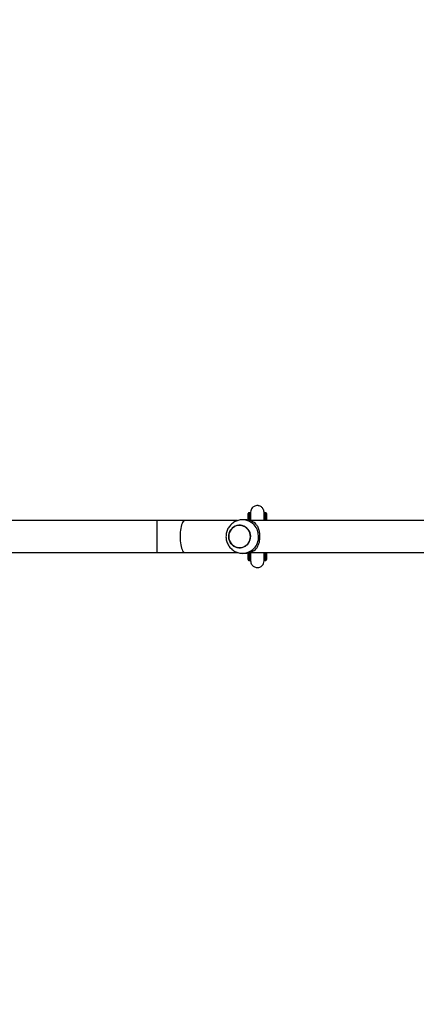
# Model space of a CAD drawing. Units: millimetres. Extents: x -505 to 5381, y 392 to 1295.
# Drawn here: x 526 to 573, y 838 to 955 of the extents above; entities that cross this region are included whole.
import ezdxf

# ---------------------------------------------------------------- set-up
doc = ezdxf.new("R2010")
doc.units = ezdxf.units.MM
doc.header["$LTSCALE"] = 50
doc.header["$PDSIZE"] = -1
doc.layers.add('VP-DIM', color=7, linetype='Continuous')
doc.layers.add('VP-EQ', color=7, linetype='Continuous', true_color=0x8a3492)
doc.dimstyles.get("Standard").update_dxf_attribs({"dimtxt": 14, "dimasz": 20, "dimexe": 20, "dimexo": 50, "dimgap": 20, "dimtad": 0, "dimdec": 0, "dimzin": 0, "dimdsep": 46, "dimtxsty": 'Standard', "dimcen": -0.09, "dimadec": 0, "dimazin": 0, "dimtfac": 1, "dimtdec": 4, "dimtofl": 0, "dimtmove": 0, "dimatfit": 3, "dimfxl": 70, "dimfxlon": 1, "dimtolj": 1, "dimtzin": 0, "dimarcsym": 0})

# ---------------------------------------------------------------- blocks, each defined once
blk = doc.blocks.new('*D630')
at = {"layer": 'Defpoints', "color": 0}
for p in [(802.36, 1179.45), (802.36, 860.62), (175.25, 662.28)]:
    blk.add_point(p, dxfattribs=at)
at = {"layer": 'VP-DIM', "color": 0, "lineweight": -2}
for p, q in [((175.25, 1109.45), (175.25, 1199.45)), ((802.36, 1109.45), (802.36, 1199.45)), ((195.25, 1179.45), (446.84, 1179.45)), ((782.36, 1179.45), (524.17, 1179.45))]:
    blk.add_line(p, q, dxfattribs=at)
at = {"layer": 'VP-DIM', "color": 0}
for points in [[(195.25, 1182.78), (195.25, 1176.12), (175.25, 1179.45)], [(782.36, 1176.12), (782.36, 1182.78), (802.36, 1179.45)]]:
    blk.add_solid(points, dxfattribs=at)
at = {"layer": 'VP-DIM', "color": 0, "insert": (485.51, 1179.45), "char_height": 14, "attachment_point": 5}
blk.add_mtext('\\A1;627', dxfattribs=at)
blk = doc.blocks.new('*D631')
at = {"layer": 'Defpoints', "color": 0}
for p in [(952.36, 1275.18), (952.36, 846.12), (25.26, 640.24)]:
    blk.add_point(p, dxfattribs=at)
at = {"layer": 'VP-DIM', "color": 0, "lineweight": -2}
for p, q in [((25.26, 1205.18), (25.26, 1295.18)), ((952.36, 1205.18), (952.36, 1295.18)), ((45.26, 1275.18), (452.42, 1275.18)), ((932.36, 1275.18), (529.75, 1275.18))]:
    blk.add_line(p, q, dxfattribs=at)
at = {"layer": 'VP-DIM', "color": 0}
for points in [[(45.26, 1278.52), (45.26, 1271.85), (25.26, 1275.18)], [(932.36, 1271.85), (932.36, 1278.52), (952.36, 1275.18)]]:
    blk.add_solid(points, dxfattribs=at)
at = {"layer": 'VP-DIM', "color": 0, "insert": (491.09, 1275.18), "char_height": 14, "attachment_point": 5}
blk.add_mtext('\\A1;927', dxfattribs=at)
blk = doc.blocks.new('*D632')
at = {"layer": 'Defpoints', "color": 0}
for p in [(288.02, 907.52), (214.41, 588.28), (1071.21, 588.28)]:
    blk.add_point(p, dxfattribs=at)
at = {"layer": 'VP-DIM', "color": 0, "lineweight": -2}
for p, q in [((1001.21, 907.52), (1091.21, 907.52)), ((1071.21, 887.52), (1071.21, 784.23)), ((1071.21, 608.28), (1071.21, 711.57)), ((1001.21, 588.28), (1091.21, 588.28))]:
    blk.add_line(p, q, dxfattribs=at)
at = {"layer": 'VP-DIM', "color": 0}
for points in [[(1074.55, 887.52), (1067.88, 887.52), (1071.21, 907.52)], [(1067.88, 608.28), (1074.55, 608.28), (1071.21, 588.28)]]:
    blk.add_solid(points, dxfattribs=at)
at = {"layer": 'VP-DIM', "color": 0, "insert": (1071.21, 747.9), "char_height": 14, "attachment_point": 5, "rotation": 90}
blk.add_mtext('\\A1;319', dxfattribs=at)
blk = doc.blocks.new('*D633')
at = {"layer": 'Defpoints', "color": 0}
for p in [(591.34, 1097.48), (391, 391.58), (1167.17, 391.58)]:
    blk.add_point(p, dxfattribs=at)
at = {"layer": 'VP-DIM', "color": 0, "lineweight": -2}
for p, q in [((1097.17, 1097.48), (1187.17, 1097.48)), ((1167.17, 1077.48), (1167.17, 783.03)), ((1167.17, 411.58), (1167.17, 708.03)), ((1097.17, 391.58), (1187.17, 391.58))]:
    blk.add_line(p, q, dxfattribs=at)
at = {"layer": 'VP-DIM', "color": 0}
for points in [[(1170.51, 1077.48), (1163.84, 1077.48), (1167.17, 1097.48)], [(1163.84, 411.58), (1170.51, 411.58), (1167.17, 391.58)]]:
    blk.add_solid(points, dxfattribs=at)
at = {"layer": 'VP-DIM', "color": 0, "insert": (1167.17, 745.53), "char_height": 14, "attachment_point": 5, "rotation": 90}
blk.add_mtext('\\A1;706', dxfattribs=at)
blk = doc.blocks.new('RC1413_')
at = {"color": 7, "linetype": 'Continuous', "lineweight": 25}
for p, q in [((553.36, 896.32), (553.36, 896.28)), ((553.36, 896.32), (553.36, 895.74)), ((553.36, 896.28), (553.36, 895.74)), ((553.51, 896.63), (553.46, 896.63)), ((553.51, 896.63), (553.51, 896.63)), ((553.65, 896.37), (553.65, 896.34)), ((555.25, 896.35), (555.25, 896.37)), ((555.29, 896.32), (555.29, 896.3)), ((555.44, 896.63), (555.39, 896.63)), ((555.44, 896.63), (555.44, 896.63)), ((555.54, 896.32), (555.54, 895.68)), ((542.45, 895.68), (524.15, 895.68)), ((545.78, 895.68), (542.45, 895.68)), ((552.07, 895.68), (545.78, 895.68)), ((552.99, 895.78), (552.69, 895.78)), ((578.66, 895.68), (553.59, 895.68)), ((524.15, 891.88), (542.45, 891.88)), ((542.45, 891.88), (545.78, 891.88)), ((545.78, 891.88), (552.08, 891.88)), ((552.69, 891.78), (552.99, 891.78)), ((553.36, 891.81), (553.36, 891.28)), ((553.36, 891.81), (553.36, 891.23)), ((553.36, 891.23), (553.36, 891.28)), ((553.59, 891.88), (578.66, 891.88)), ((553.65, 891.21), (553.65, 891.18)), ((555.25, 891.18), (555.25, 891.21)), ((555.29, 891.23), (555.29, 891.26)), ((555.54, 891.88), (555.54, 891.23)), ((553.46, 890.93), (553.51, 890.93)), ((553.51, 890.93), (553.51, 890.93)), ((555.39, 890.93), (555.44, 890.93)), ((555.44, 890.93), (555.44, 890.93))]:
    blk.add_line(p, q, dxfattribs=at)
at = {"color": 8, "linetype": 'Continuous', "lineweight": 25}
for p, q in [((555.54, 896.32), (555.54, 896.34)), ((542.45, 895.68), (542.45, 893.78)), ((542.45, 893.78), (542.45, 891.88)), ((555.54, 891.23), (555.54, 891.22))]:
    blk.add_line(p, q, dxfattribs=at)
at = {"color": 7, "linetype": 'Continuous', "lineweight": 25, "flags": 128}
for points in [[(553.36, 895.74), (553.36, 895.76), (553.36, 895.97), (553.36, 896.14), (553.36, 896.29), (553.36, 896.4), (553.36, 896.48), (553.36, 896.52), (553.36, 896.53)], [(553.36, 896.52), (553.36, 896.49), (553.36, 896.43), (553.36, 896.32)], [(553.36, 895.74), (553.36, 895.93), (553.36, 896.1), (553.36, 896.25), (553.36, 896.36), (553.36, 896.43), (553.36, 896.47), (553.36, 896.48), (553.36, 896.45), (553.36, 896.38), (553.36, 896.28)], [(553.61, 896.53), (553.61, 896.52), (553.61, 896.48), (553.61, 896.4), (553.61, 896.29), (553.61, 896.14), (553.61, 895.97), (553.61, 895.76), (553.61, 895.67)], [(553.61, 896.52), (553.61, 896.49), (553.61, 896.43), (553.61, 896.32)], [(555.29, 895.68), (555.29, 895.76), (555.29, 895.97), (555.29, 896.14), (555.29, 896.29), (555.29, 896.4), (555.29, 896.48), (555.29, 896.52), (555.29, 896.53)], [(555.29, 896.52), (555.29, 896.49), (555.29, 896.43), (555.29, 896.32)], [(555.29, 895.68), (555.29, 895.74), (555.29, 895.94), (555.29, 896.12), (555.29, 896.26), (555.29, 896.37), (555.29, 896.45), (555.29, 896.49), (555.29, 896.5)], [(555.54, 896.53), (555.54, 896.52), (555.54, 896.48), (555.54, 896.4), (555.54, 896.29), (555.54, 896.14), (555.54, 895.97), (555.54, 895.76), (555.54, 895.68)], [(555.54, 896.52), (555.54, 896.49), (555.54, 896.43), (555.54, 896.32)], [(551.03, 893.78), (551.05, 893.56), (551.1, 893.34), (551.19, 893.13), (551.31, 892.95), (551.45, 892.78), (551.62, 892.65), (551.81, 892.54), (552.01, 892.47), (552.22, 892.43), (552.43, 892.43), (552.64, 892.47), (552.84, 892.54), (553.03, 892.65), (553.2, 892.78), (553.34, 892.95), (553.46, 893.13), (553.55, 893.34), (553.6, 893.56), (553.62, 893.78), (553.6, 894), (553.55, 894.22), (553.46, 894.42), (553.34, 894.61), (553.2, 894.77), (553.03, 894.91), (552.84, 895.01), (552.64, 895.09), (552.43, 895.12), (552.22, 895.12), (552.01, 895.09), (551.81, 895.01), (551.62, 894.91), (551.45, 894.77), (551.31, 894.61), (551.19, 894.42), (551.1, 894.22), (551.05, 894), (551.03, 893.78)], [(551.09, 894.18), (551.17, 894.39), (551.29, 894.58), (551.43, 894.75), (551.59, 894.89), (551.78, 895), (551.98, 895.08), (552.18, 895.12), (552.4, 895.13), (552.61, 895.09), (552.81, 895.03), (553, 894.93), (553.17, 894.79), (553.32, 894.63), (553.44, 894.45), (553.54, 894.25), (553.59, 894.04), (553.62, 893.81), (553.6, 893.59), (553.56, 893.37), (553.48, 893.17), (553.37, 892.98), (553.23, 892.81), (553.06, 892.67), (552.88, 892.56), (552.68, 892.48), (552.47, 892.44), (552.25, 892.43), (552.04, 892.46), (551.84, 892.53), (551.65, 892.63), (551.48, 892.76), (551.33, 892.92), (551.21, 893.1), (551.12, 893.31), (551.06, 893.52), (551.04, 893.74), (551.05, 893.96), (551.09, 894.18)], [(553.36, 891.03), (553.36, 891.03), (553.36, 891.08), (553.36, 891.15), (553.36, 891.27), (553.36, 891.41), (553.36, 891.59), (553.36, 891.79), (553.36, 891.81)], [(553.36, 891.28), (553.36, 891.17), (553.36, 891.11), (553.36, 891.08), (553.36, 891.08), (553.36, 891.12), (553.36, 891.2), (553.36, 891.31), (553.36, 891.45), (553.36, 891.63), (553.36, 891.81)], [(553.36, 891.23), (553.36, 891.13), (553.36, 891.06), (553.36, 891.06)], [(553.61, 891.88), (553.61, 891.79), (553.61, 891.59), (553.61, 891.41), (553.61, 891.27), (553.61, 891.15), (553.61, 891.08), (553.61, 891.03), (553.61, 891.03)], [(555.29, 891.03), (555.29, 891.03), (555.29, 891.08), (555.29, 891.15), (555.29, 891.27), (555.29, 891.41), (555.29, 891.59), (555.29, 891.79), (555.29, 891.88)], [(555.29, 891.06), (555.29, 891.06), (555.29, 891.11), (555.29, 891.18), (555.29, 891.29), (555.29, 891.44), (555.29, 891.61), (555.29, 891.81), (555.29, 891.88)], [(555.29, 891.23), (555.29, 891.13), (555.29, 891.06), (555.29, 891.06)], [(555.54, 891.88), (555.54, 891.79), (555.54, 891.59), (555.54, 891.41), (555.54, 891.27), (555.54, 891.15), (555.54, 891.08), (555.54, 891.03), (555.54, 891.03)], [(555.54, 891.23), (555.54, 891.13), (555.54, 891.06), (555.54, 891.06)]]:
    blk.add_lwpolyline(points, dxfattribs=at)
at = {"color": 8, "linetype": 'Continuous', "lineweight": 25, "flags": 128}
for points in [[(553.36, 896.53), (553.36, 896.53), (553.36, 896.52)], [(553.46, 896.63), (553.46, 896.62), (553.46, 896.59), (553.46, 896.51), (553.46, 896.41), (553.46, 896.27), (553.46, 896.1), (553.46, 895.9), (553.46, 895.72)], [(553.51, 895.7), (553.51, 895.9), (553.51, 896.1), (553.51, 896.27), (553.51, 896.41), (553.51, 896.51), (553.51, 896.59), (553.51, 896.62), (553.51, 896.63)], [(555.29, 896.53), (555.29, 896.53), (555.29, 896.52)], [(555.39, 896.63), (555.39, 896.62), (555.39, 896.59), (555.39, 896.51), (555.39, 896.41), (555.39, 896.27), (555.39, 896.1), (555.39, 895.9), (555.39, 895.68)], [(555.44, 895.68), (555.44, 895.9), (555.44, 896.1), (555.44, 896.27), (555.44, 896.41), (555.44, 896.51), (555.44, 896.59), (555.44, 896.62), (555.44, 896.63)], [(545.78, 895.68), (545.74, 895.67), (545.66, 895.64), (545.59, 895.57), (545.52, 895.46), (545.46, 895.33), (545.4, 895.17), (545.35, 894.98), (545.3, 894.76), (545.27, 894.53), (545.24, 894.29), (545.23, 894.04), (545.22, 893.78)], [(545.22, 893.78), (545.23, 893.52), (545.24, 893.26), (545.27, 893.02), (545.3, 892.79), (545.35, 892.58), (545.4, 892.39), (545.46, 892.23), (545.52, 892.09), (545.59, 891.99), (545.66, 891.92), (545.74, 891.88), (545.78, 891.88)], [(553.46, 891.84), (553.46, 891.66), (553.46, 891.46), (553.46, 891.29), (553.46, 891.15), (553.46, 891.04), (553.46, 890.97), (553.46, 890.93), (553.46, 890.93)], [(553.51, 890.93), (553.51, 890.93), (553.51, 890.97), (553.51, 891.04), (553.51, 891.15), (553.51, 891.29), (553.51, 891.46), (553.51, 891.66), (553.51, 891.85)], [(555.39, 891.88), (555.39, 891.66), (555.39, 891.46), (555.39, 891.29), (555.39, 891.15), (555.39, 891.04), (555.39, 890.97), (555.39, 890.93), (555.39, 890.93)], [(555.44, 890.93), (555.44, 890.93), (555.44, 890.97), (555.44, 891.04), (555.44, 891.15), (555.44, 891.29), (555.44, 891.46), (555.44, 891.66), (555.44, 891.88)], [(553.36, 891.06), (553.36, 891.03), (553.36, 891.03)], [(555.29, 891.06), (555.29, 891.03), (555.29, 891.03)]]:
    blk.add_lwpolyline(points, dxfattribs=at)
at = {"color": 8, "linetype": 'Continuous', "lineweight": 25}
for centre, start, end in [((552.64, 893.82), 358.726, 88.473), ((552.64, 893.73), 271.2431, 1.2786)]:
    blk.add_arc(centre, 1.96, start, end, dxfattribs=at)
at = {"color": 7, "linetype": 'Continuous', "lineweight": 25}
for centre, start, end in [((552.99, 893.91), 43.0584, 89.773), ((552.99, 893.65), 270.2265, 316.9404)]:
    blk.add_arc(centre, 1.87, start, end, dxfattribs=at)
for points, knots in [([(555.25, 896.68), (555.24, 896.76), (555.23, 896.92), (555.12, 897.12), (555, 897.26), (554.85, 897.38), (554.7, 897.44), (554.53, 897.48), (554.36, 897.48), (554.17, 897.44), (553.99, 897.34), (553.83, 897.2), (553.68, 896.97), (553.66, 896.78), (553.65, 896.68)], [0, 0, 0, 0, 0.1019334, 0.1907164, 0.2649838, 0.3254863, 0.4118656, 0.4657155, 0.5248665, 0.6189371, 0.6868625, 0.7725321, 0.8775748, 1, 1, 1, 1]), ([(553.46, 896.63), (553.45, 896.63), (553.44, 896.63), (553.41, 896.62), (553.39, 896.6), (553.37, 896.58), (553.36, 896.57), (553.36, 896.55), (553.36, 896.54), (553.36, 896.54), (553.36, 896.53), (553.36, 896.53), (553.36, 896.53), (553.36, 896.53), (553.36, 896.53), (553.36, 896.52), (553.36, 896.52)], [0, 0, 0, 0, 0.0446112, 0.1378846, 0.2130886, 0.2765102, 0.3296036, 0.3720295, 0.4024042, 0.4156737, 0.4248447, 0.4351941, 0.4522608, 0.4918535, 0.6435825, 1, 1, 1, 1]), ([(553.61, 896.52), (553.61, 896.52), (553.61, 896.52), (553.61, 896.53), (553.61, 896.53), (553.61, 896.54), (553.61, 896.55), (553.6, 896.57), (553.59, 896.59), (553.56, 896.61), (553.53, 896.63), (553.52, 896.63), (553.51, 896.63)], [0, 0, 0, 0, 0.5147226, 0.5434947, 0.5622934, 0.5736763, 0.5931048, 0.662877, 0.7475265, 0.8440376, 0.9450858, 1, 1, 1, 1]), ([(553.61, 896.55), (553.6, 896.56), (553.6, 896.57), (553.59, 896.59), (553.56, 896.61), (553.53, 896.63), (553.51, 896.63), (553.51, 896.63)], [0, 0, 0, 0, 0.154514, 0.340015, 0.592528, 0.850616, 1, 1, 1, 1]), ([(553.65, 896.34), (553.65, 896.35), (553.64, 896.38), (553.62, 896.42), (553.62, 896.47), (553.61, 896.48)], [0, 0, 0, 0, 0.068657, 0.660711, 1, 1, 1, 1]), ([(553.65, 896.34), (553.64, 896.36), (553.62, 896.41), (553.61, 896.46), (553.61, 896.48)], [0, 0, 0, 0, 0.546492, 1, 1, 1, 1]), ([(553.65, 896.68), (553.65, 896.66), (553.65, 896.64), (553.65, 896.52), (553.65, 896.37), (553.65, 896.18), (553.65, 895.96), (553.65, 895.8), (553.65, 895.7), (553.65, 895.68)], [0, 0, 0, 0, 0.191523, 0.371095, 0.538669, 0.694258, 0.837851, 0.969465, 1, 1, 1, 1]), ([(553.65, 896.67), (553.65, 896.67), (553.65, 896.67), (553.65, 896.61), (553.65, 896.51), (553.65, 896.42), (553.65, 896.37)], [0, 0, 0, 0, 0.205175, 0.480958, 0.7567792, 1, 1, 1, 1]), ([(555.25, 895.68), (555.25, 895.72), (555.25, 895.86), (555.25, 896.06), (555.25, 896.3), (555.25, 896.49), (555.25, 896.63), (555.25, 896.66), (555.25, 896.68)], [0, 0, 0, 0, 0.069498, 0.224529, 0.395091, 0.581185, 0.782838, 1, 1, 1, 1]), ([(555.25, 896.37), (555.25, 896.42), (555.25, 896.51), (555.25, 896.61), (555.25, 896.67), (555.25, 896.67), (555.25, 896.67)], [0, 0, 0, 0, 0.243213, 0.519034, 0.794821, 1, 1, 1, 1]), ([(555.29, 896.49), (555.28, 896.48), (555.28, 896.43), (555.26, 896.38), (555.25, 896.34)], [0, 0, 0, 0, 0.297064, 1, 1, 1, 1]), ([(555.25, 896.37), (555.25, 896.37), (555.25, 896.38), (555.25, 896.4), (555.25, 896.41)], [0, 0, 0, 0, 0.162844, 1, 1, 1, 1]), ([(555.39, 896.63), (555.38, 896.63), (555.37, 896.63), (555.34, 896.62), (555.32, 896.6), (555.3, 896.58), (555.29, 896.57), (555.29, 896.55), (555.29, 896.54), (555.29, 896.54), (555.29, 896.53), (555.29, 896.53), (555.29, 896.53), (555.29, 896.53), (555.29, 896.53), (555.29, 896.52), (555.29, 896.52)], [0, 0, 0, 0, 0.044628, 0.137884, 0.213101, 0.276523, 0.329616, 0.372042, 0.402416, 0.415684, 0.424908, 0.435197, 0.452263, 0.491856, 0.643584, 1, 1, 1, 1]), ([(555.54, 896.52), (555.54, 896.52), (555.54, 896.52), (555.54, 896.53), (555.54, 896.53), (555.54, 896.54), (555.54, 896.55), (555.53, 896.57), (555.52, 896.59), (555.49, 896.61), (555.46, 896.63), (555.45, 896.63), (555.44, 896.63)], [0, 0, 0, 0, 0.514714, 0.543502, 0.562301, 0.573684, 0.593106, 0.662874, 0.747531, 0.84404, 0.945087, 1, 1, 1, 1]), ([(555.54, 896.55), (555.53, 896.56), (555.53, 896.57), (555.52, 896.59), (555.49, 896.61), (555.46, 896.63), (555.44, 896.63), (555.44, 896.63)], [0, 0, 0, 0, 0.154519, 0.340026, 0.592515, 0.850611, 1, 1, 1, 1]), ([(552.7, 895.77), (552.64, 895.77), (552.51, 895.78), (552.29, 895.74), (552.05, 895.68), (551.82, 895.58), (551.6, 895.46), (551.41, 895.31), (551.23, 895.13), (551.07, 894.94), (550.94, 894.73), (550.84, 894.5), (550.76, 894.26), (550.72, 894.01), (550.7, 893.76), (550.72, 893.51), (550.77, 893.26), (550.85, 893.02), (550.96, 892.79), (551.1, 892.58), (551.26, 892.38), (551.45, 892.21), (551.65, 892.06), (551.88, 891.95), (552.11, 891.86), (552.36, 891.8), (552.55, 891.78), (552.66, 891.78), (552.69, 891.78)], [0, 0, 0, 0, 0.02564, 0.065413, 0.105124, 0.144794, 0.184445, 0.22411, 0.263805, 0.30356, 0.34339, 0.383312, 0.423333, 0.463454, 0.50368, 0.543994, 0.58438, 0.62482, 0.665284, 0.705752, 0.746195, 0.786588, 0.82691, 0.867145, 0.907283, 0.947317, 0.987253, 1, 1, 1, 1]), ([(554.35, 895.18), (554.39, 895.12), (554.46, 895.01), (554.55, 894.79), (554.63, 894.55), (554.68, 894.31), (554.72, 894.07), (554.73, 893.81), (554.72, 893.56), (554.69, 893.32), (554.65, 893.1), (554.6, 892.89), (554.5, 892.63), (554.41, 892.48), (554.35, 892.37)], [0, 0, 0, 0, 0.087991, 0.176565, 0.267247, 0.340798, 0.41635, 0.48998, 0.566181, 0.633701, 0.70295, 0.775535, 0.849564, 1, 1, 1, 1]), ([(553.61, 891.06), (553.61, 891.09), (553.62, 891.14), (553.64, 891.19), (553.65, 891.22)], [0, 0, 0, 0, 0.458739, 1, 1, 1, 1]), ([(553.61, 891.06), (553.61, 891.08), (553.62, 891.13), (553.63, 891.18), (553.65, 891.21), (553.65, 891.21)], [0, 0, 0, 0, 0.2909498, 0.9818132, 1, 1, 1, 1]), ([(553.65, 891.88), (553.65, 891.84), (553.65, 891.7), (553.65, 891.49), (553.65, 891.26), (553.65, 891.06), (553.65, 890.92), (553.65, 890.89), (553.65, 890.88)], [0, 0, 0, 0, 0.061402, 0.224378, 0.399717, 0.587434, 0.787544, 1, 1, 1, 1]), ([(553.66, 891.24), (553.65, 891.22), (553.65, 891.2), (553.65, 891.19), (553.65, 891.18)], [0, 0, 0, 0, 0.892164, 1, 1, 1, 1]), ([(553.65, 891.19), (553.65, 891.14), (553.65, 891.04), (553.65, 890.94), (553.65, 890.88), (553.65, 890.88), (553.65, 890.88)], [0, 0, 0, 0, 0.2432154, 0.5190386, 0.7948235, 1, 1, 1, 1]), ([(555.25, 890.88), (555.25, 890.89), (555.25, 890.91), (555.25, 891.02), (555.25, 891.17), (555.25, 891.36), (555.25, 891.58), (555.25, 891.77), (555.25, 891.87), (555.25, 891.88)], [0, 0, 0, 0, 0.1871291, 0.3603323, 0.5195807, 0.6648832, 0.8368682, 0.9840747, 1, 1, 1, 1]), ([(555.25, 891.21), (555.25, 891.21), (555.26, 891.18), (555.27, 891.13), (555.28, 891.09), (555.28, 891.07)], [0, 0, 0, 0, 0.047417, 0.652967, 1, 1, 1, 1]), ([(555.25, 890.88), (555.25, 890.88), (555.25, 890.88), (555.25, 890.94), (555.25, 891.04), (555.25, 891.14), (555.25, 891.19)], [0, 0, 0, 0, 0.205181, 0.48097, 0.756793, 1, 1, 1, 1]), ([(553.36, 891.06), (553.36, 891.06), (553.36, 891.03), (553.36, 891.04), (553.36, 891.02), (553.36, 891.02), (553.36, 891.02), (553.36, 891.01), (553.37, 890.99), (553.38, 890.96), (553.41, 890.94), (553.43, 890.93), (553.45, 890.93), (553.46, 890.93)], [0, 0, 0, 0, 0.167782, 0.697836, 0.71578, 0.727479, 0.734572, 0.746661, 0.790051, 0.842741, 0.902814, 0.965712, 1, 1, 1, 1]), ([(553.51, 890.93), (553.51, 890.93), (553.53, 890.93), (553.56, 890.94), (553.58, 890.95), (553.59, 890.97), (553.6, 890.99), (553.61, 891), (553.61, 891.01), (553.61, 891.02), (553.61, 891.02), (553.61, 891.02), (553.61, 891.03), (553.61, 891.03), (553.61, 891.03), (553.61, 891.04), (553.61, 891.05), (553.61, 891.06)], [0, 0, 0, 0, 0.0288493, 0.0898688, 0.139042, 0.1805657, 0.2152615, 0.243057, 0.2629282, 0.2715784, 0.2775951, 0.2843433, 0.2955189, 0.3214313, 0.4207019, 0.7813978, 1, 1, 1, 1]), ([(553.51, 890.93), (553.51, 890.93), (553.53, 890.93), (553.56, 890.94), (553.58, 890.95), (553.59, 890.97), (553.6, 890.99), (553.6, 891), (553.61, 891.01), (553.61, 891.01)], [0, 0, 0, 0, 0.122457, 0.361593, 0.554719, 0.717793, 0.85416, 0.962925, 1, 1, 1, 1]), ([(553.65, 890.88), (553.66, 890.79), (553.67, 890.63), (553.77, 890.43), (553.9, 890.29), (554.04, 890.18), (554.2, 890.11), (554.36, 890.08), (554.54, 890.07), (554.72, 890.12), (554.91, 890.21), (555.07, 890.36), (555.22, 890.58), (555.24, 890.78), (555.25, 890.88)], [0, 0, 0, 0, 0.101915, 0.190668, 0.264921, 0.325404, 0.41176, 0.465608, 0.524771, 0.618867, 0.68681, 0.772501, 0.877561, 1, 1, 1, 1]), ([(555.29, 891.06), (555.29, 891.06), (555.29, 891.03), (555.29, 891.04), (555.29, 891.02), (555.29, 891.02), (555.29, 891.02), (555.29, 891.01), (555.3, 890.99), (555.31, 890.96), (555.34, 890.94), (555.36, 890.93), (555.38, 890.93), (555.39, 890.93)], [0, 0, 0, 0, 0.167783, 0.69784, 0.715742, 0.72748, 0.734573, 0.746662, 0.790052, 0.842748, 0.902813, 0.965711, 1, 1, 1, 1]), ([(555.44, 890.93), (555.44, 890.93), (555.46, 890.93), (555.49, 890.94), (555.51, 890.95), (555.52, 890.97), (555.53, 890.99), (555.54, 891), (555.54, 891.01), (555.54, 891.02), (555.54, 891.02), (555.54, 891.02), (555.54, 891.03), (555.54, 891.03), (555.54, 891.03), (555.54, 891.04), (555.54, 891.05), (555.54, 891.06)], [0, 0, 0, 0, 0.028839, 0.089858, 0.13904, 0.180557, 0.215253, 0.243048, 0.262924, 0.271567, 0.277584, 0.284342, 0.295518, 0.321419, 0.42069, 0.781387, 1, 1, 1, 1]), ([(555.44, 890.93), (555.44, 890.93), (555.46, 890.93), (555.49, 890.94), (555.51, 890.95), (555.52, 890.97), (555.53, 890.99), (555.53, 891), (555.54, 891.01), (555.54, 891.01)], [0, 0, 0, 0, 0.122455, 0.361586, 0.55471, 0.717779, 0.854168, 0.962918, 1, 1, 1, 1])]:
    blk.add_open_spline(points, degree=3, knots=knots, dxfattribs=at)
blk = doc.blocks.new('RC1413_2D')
at = {"layer": 'VP-EQ', "color": 0}
blk.add_blockref('RC1413_', (0, 0), dxfattribs=at)

msp = doc.modelspace()

# ---------------------------------------------------------------- block references
at = {"layer": 'VP-EQ', "color": 0}
msp.add_blockref('RC1413_2D', (0, 0), dxfattribs=at)

# ---------------------------------------------------------------- dimensions: what is measured, and where the dimension line sits
at = {"layer": 'VP-DIM'}
for base, p1, p2, picture, middle in [((952.36, 1275.18), (25.26, 640.24), (952.36, 846.12), '*D631', (491.09, 1275.18)), ((802.36, 1179.45), (175.25, 662.28), (802.36, 860.62), '*D630', (485.51, 1179.45))]:
    dim = msp.add_linear_dim(base=base, p1=p1, p2=p2, dimstyle='Standard', dxfattribs=at)
    dim.commit()
    dim.dimension.update_dxf_attribs({"geometry": picture, "text_midpoint": middle, "dimtype": 160})
for base, p1, p2, picture, middle in [((1167.17, 391.58), (591.34, 1097.48), (391, 391.58), '*D633', (1167.17, 745.53)), ((1071.21, 588.28), (288.02, 907.52), (214.41, 588.28), '*D632', (1071.21, 747.9))]:
    dim = msp.add_linear_dim(base=base, p1=p1, p2=p2, angle=90, dimstyle='Standard', dxfattribs=at)
    dim.commit()
    dim.dimension.update_dxf_attribs({"geometry": picture, "text_midpoint": middle, "dimtype": 160})

doc.saveas('drawing.dxf')
